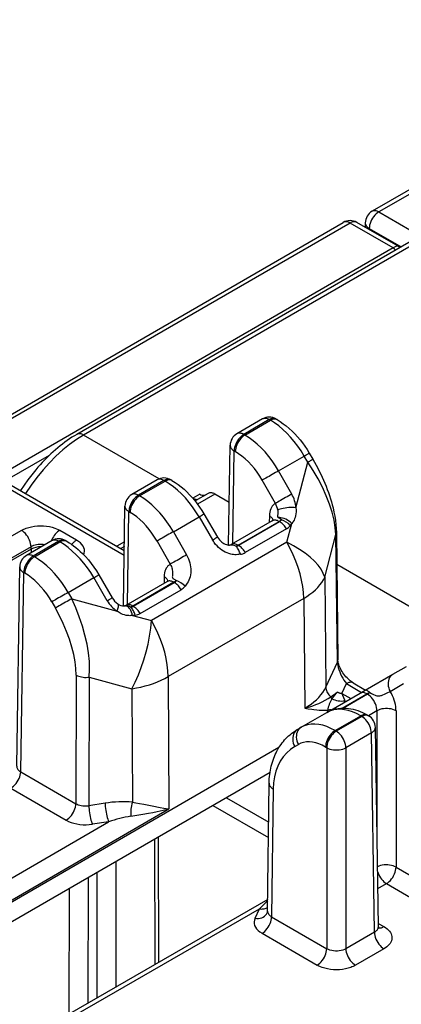
# Model space of a CAD drawing. Extents: x -1 to 395, y 0 to 286.
# Drawn here: x 328 to 332, y 165 to 177 of the extents above; entities that cross this region are included whole.
import ezdxf

# ---------------------------------------------------------------- set-up
doc = ezdxf.new("R2010")
doc.units = 0
doc.layers.get('0').update_dxf_attribs({"linetype": 'CONTINUOUS'})

# ---------------------------------------------------------------- blocks, each defined once
blk = doc.blocks.new('BLOCK800')
at = {"color": 7}
for p, q in [((29.131818, 148.40083), (16.879728, 141.327083)), ((29.38259, 148.376511), (17.129727, 141.302318)), ((29.060994, 146.425291), (5.967194, 133.092079)), ((29.310992, 146.400525), (6.217169, 133.0673)), ((17.129727, 141.302318), (18.658737, 140.419543)), ((-145.289578, 47.903264), (15.817208, 140.918144)), ((16.067201, 140.893375), (-145.039577, 47.8785)), ((17.656899, 139.975562), (16.067201, 140.893375)), ((17.843737, 140.036793), (16.317199, 140.918141)), ((16.629759, 140.899722), (16.627938, 140.738735)), ((16.775734, 140.653407), (16.776188, 140.693516)), ((16.776188, 140.693516), (17.954723, 140.013088)), ((17.655064, 139.974493), (2.987108, 131.50596)), ((17.656899, 139.975562), (17.655064, 139.974493)), ((12.828897, 133.65986), (11.885512, 133.115196)), ((13.078898, 133.635096), (12.13551, 133.090431)), ((12.178069, 133.06586), (13.121457, 133.610525)), ((13.078898, 133.635096), (13.121457, 133.610525)), ((13.328896, 133.659861), (13.371432, 133.635303)), ((9.016424, 131.45115), (6.217169, 133.0673)), ((12.178069, 133.06586), (12.13551, 133.090431)), ((11.579882, 129.005733), (11.635567, 132.689735)), ((11.730196, 129.056376), (11.78197, 132.481629)), ((11.824529, 132.457058), (11.78197, 132.481629)), ((14.556819, 132.400899), (14.690476, 132.172069)), ((4.94164, 132.308523), (3.296185, 131.358521)), ((13.424454, 131.744219), (14.375071, 132.293058)), ((14.067551, 130.383739), (14.508728, 132.064228)), ((14.508728, 132.064228), (14.375071, 132.293058)), ((13.9137, 130.886873), (13.424454, 131.744219)), ((2.890135, 131.423869), (7.719138, 128.635844)), ((3.140136, 131.448634), (7.721671, 128.803483)), ((8.939812, 131.414496), (7.996425, 130.869831)), ((9.18981, 131.38973), (8.246423, 130.845065)), ((8.288982, 130.820494), (9.232369, 131.365159)), ((9.232369, 131.365159), (9.18981, 131.38973)), ((9.482367, 131.389925), (9.439827, 131.414485)), ((13.31016, 130.541982), (12.820914, 131.399328)), ((10.511221, 130.889592), (10.250146, 130.73886)), ((10.825344, 130.913454), (10.339549, 130.63298)), ((11.074438, 130.888167), (10.429967, 130.516081)), ((11.603706, 130.582594), (11.074438, 130.888167)), ((8.246423, 130.845065), (8.288982, 130.820494)), ((7.690794, 126.760325), (7.74648, 130.44437)), ((7.841109, 126.81101), (7.892883, 130.236263)), ((7.892883, 130.236263), (7.935442, 130.211692)), ((10.667732, 130.155533), (11.165592, 129.303161)), ((9.535367, 129.498853), (10.485984, 130.047692)), ((10.485984, 130.047692), (10.983845, 129.19532)), ((13.193554, 129.901249), (11.678079, 129.026288)), ((11.926283, 129.000487), (13.445374, 129.877535)), ((13.464764, 129.866339), (11.945674, 128.989292)), ((13.085717, 130.081666), (13.082016, 129.836851)), ((13.445374, 129.877535), (13.464765, 129.866339)), ((13.732729, 129.10837), (13.91556, 129.804791)), ((13.859833, 129.730966), (13.91556, 129.804791)), ((3.920441, 129.548761), (-10.548993, 121.194829)), ((5.959751, 129.18783), (5.3346, 129.548761)), ((9.535367, 129.498853), (10.024613, 128.641507)), ((13.714764, 129.602429), (12.195674, 128.725381)), ((15.561384, 129.469397), (15.617577, 124.764363)), ((5.050725, 129.16913), (4.107337, 128.624465)), ((5.300723, 129.144365), (4.357336, 128.5997)), ((4.399894, 128.575128), (5.343282, 129.119793)), ((5.300723, 129.144365), (5.343282, 129.119793)), ((5.55074, 129.16912), (5.59328, 129.144559)), ((7.726516, 129.124344), (7.446208, 128.962509)), ((13.732729, 129.10837), (8.725471, 126.217428)), ((8.931827, 129.153962), (9.421073, 128.296616)), ((15.130397, 127.81545), (15.544364, 129.392293)), ((15.600557, 124.687243), (15.544364, 129.392293)), ((4.273981, 128.939959), (-10.195454, 120.586027)), ((4.273981, 128.854003), (-8.14557, 121.683572)), ((4.273981, 128.854003), (4.273981, 128.939959)), ((4.273981, 128.854003), (4.273981, 128.720666)), ((7.723937, 128.953754), (7.592655, 128.877958)), ((11.926283, 129.000487), (11.945674, 128.989292)), ((4.399894, 128.575128), (4.357336, 128.5997)), ((3.74621, 120.84341), (3.857393, 128.199004)), ((3.892613, 120.635303), (4.003796, 127.990898)), ((4.046355, 127.966326), (4.003796, 127.990898)), ((20.12457, 125.663071), (15.575466, 128.289497)), ((5.64628, 127.253488), (6.596897, 127.802327)), ((7.094757, 126.949954), (6.596897, 127.802327)), ((6.778644, 127.910168), (7.276505, 127.057795)), ((7.788992, 126.780923), (9.304467, 127.655883)), ((9.556286, 127.632169), (8.037196, 126.755122)), ((8.056586, 126.743926), (9.575677, 127.620974)), ((9.19663, 127.836301), (9.192929, 127.591486)), ((9.556286, 127.632169), (9.575677, 127.620974)), ((15.130397, 127.81545), (15.169157, 123.757706)), ((5.64628, 127.253488), (5.777624, 127.023323)), ((8.306586, 126.480016), (9.825677, 127.357063)), ((5.04274, 126.908596), (5.174084, 126.678432)), ((5.777624, 127.023323), (7.453559, 126.565149)), ((14.353969, 127.039022), (9.346711, 124.14808)), ((14.353969, 127.039022), (14.39273, 122.981279)), ((7.762527, 126.761229), (7.723939, 126.760203)), ((8.037196, 126.755122), (8.056586, 126.743926)), ((8.122737, 126.418651), (8.030938, 126.407303)), ((8.030938, 126.407303), (8.725471, 126.217428)), ((15.169157, 123.757706), (15.600557, 124.687243)), ((17.65398, 124.23669), (18.151841, 124.52413)), ((5.946385, 124.204437), (5.931328, 119.458251)), ((6.429329, 124.129725), (6.414272, 119.383539)), ((6.429329, 124.129725), (8.001899, 123.699809)), ((9.346711, 124.14808), (9.373567, 119.267029)), ((16.626, 123.643186), (17.65398, 124.23669)), ((8.001899, 123.699809), (8.024946, 119.511013)), ((15.766902, 123.525669), (15.936663, 123.891453)), ((15.936663, 123.891453), (16.496342, 123.568323)), ((16.186661, 123.916219), (16.643062, 123.652715)), ((16.442151, 123.53704), (16.626, 123.643186)), ((17.55044, 123.603124), (18.048301, 123.890564)), ((15.213369, 122.827603), (16.442151, 123.53704)), ((15.766902, 123.525669), (16.094686, 123.336423)), ((15.780883, 122.986155), (16.692151, 123.512276)), ((16.711542, 123.50108), (15.821128, 122.987)), ((15.884946, 123.215349), (15.870315, 123.256787)), ((16.711542, 123.50108), (16.692151, 123.512276)), ((15.236492, 122.910062), (15.219011, 122.827535)), ((17.058965, 122.888747), (16.74381, 122.706793)), ((17.058965, 122.888747), (17.058965, 118.524655)), ((17.766044, 122.888747), (17.766044, 117.116205)), ((14.262753, 122.278764), (15.21337, 122.827603)), ((15.516368, 122.157029), (16.459756, 122.701694)), ((16.502314, 122.677123), (15.558927, 122.132458)), ((16.459756, 122.701694), (16.502314, 122.677123)), ((16.709731, 122.726473), (16.752313, 122.701888)), ((14.129097, 122.201598), (14.262753, 122.278764)), ((15.516368, 122.157029), (15.558927, 122.132458)), ((17.113484, 114.917913), (17.002257, 122.276427)), ((16.855854, 122.068321), (15.912467, 121.523656)), ((16.967037, 114.712727), (16.855854, 122.068321)), ((13.440066, 121.528867), (2.781226, 115.374983)), ((14.025557, 121.568031), (14.159213, 121.645198)), ((15.162828, 121.548227), (15.205387, 121.523656)), ((15.205387, 121.523656), (15.205387, 114.10387)), ((15.912467, 121.523656), (15.912467, 114.10387)), ((13.108455, 120.608978), (0.726433, 113.460214)), ((3.892613, 120.635303), (5.931328, 119.458251)), ((3.532956, 120.030033), (5.577788, 118.849449)), ((13.020238, 115.486638), (13.076441, 120.209875)), ((13.222866, 120.003359), (13.166672, 115.280923)), ((11.49515, 119.677533), (13.059352, 118.774441)), ((0.731343, 114.277438), (9.373567, 119.267029)), ((7.015043, 119.476479), (6.414272, 119.383539)), ((10.998235, 119.390639), (13.052571, 118.204568)), ((0.377803, 114.88624), (7.144448, 118.792965)), ((7.144448, 118.792965), (6.543677, 118.700025)), ((8.859666, 113.519665), (8.846039, 118.148055)), ((9.00355, 113.602715), (8.989605, 118.230937)), ((7.424678, 112.691168), (7.424679, 117.327432)), ((17.766044, 117.116205), (19.094474, 116.349236)), ((6.393028, 116.731807), (6.375583, 112.085472)), ((6.717597, 112.282935), (6.717599, 116.919198)), ((5.684396, 116.322677), (5.666952, 111.676928)), ((17.092251, 116.322505), (17.412504, 116.507403)), ((17.412504, 116.507403), (18.740934, 115.740434)), ((13.025451, 115.9248), (5.698679, 111.694686)), ((5.948654, 111.669908), (12.715299, 115.576632)), ((12.554323, 115.229777), (12.715299, 115.576632)), ((13.166672, 115.280923), (15.205387, 114.10387)), ((17.111623, 115.04103), (17.320577, 114.92039)), ((12.813133, 114.672121), (14.851847, 113.495068)), ((16.967037, 114.712727), (15.912467, 114.10387)), ((17.320577, 114.103924), (16.266007, 113.495068))]:
    blk.add_line(p, q, dxfattribs=at)
for points in [[(17.129728, 141.302322), (17.079691, 141.269318), (17.030659, 141.228775), (16.983624, 141.181473), (16.939528, 141.128403), (16.899261, 141.070602), (16.863636, 141.009262), (16.833366, 140.945587), (16.809063, 140.88089), (16.791216, 140.816437), (16.780184, 140.753571), (16.776188, 140.693527)], [(17.129728, 141.302322), (17.098915, 141.318558), (17.068335, 141.331558), (17.038223, 141.341248), (17.008806, 141.347519), (16.98031, 141.350342), (16.952951, 141.349686), (16.926939, 141.345566), (16.90247, 141.338013), (16.879728, 141.327087)], [(16.0672, 140.893372), (16.036386, 140.909607), (16.005808, 140.922607), (15.975697, 140.932297), (15.946281, 140.938568), (15.917787, 140.941391), (15.890429, 140.940735), (15.864416, 140.936615), (15.839947, 140.929077), (15.817206, 140.918137)], [(16.317198, 140.918137), (16.294458, 140.929062), (16.269989, 140.936615), (16.243975, 140.940735), (16.216618, 140.941391), (16.188122, 140.938568), (16.158705, 140.932297), (16.128593, 140.922607), (16.098013, 140.909607), (16.0672, 140.893372)], [(16.629761, 140.899719), (16.631409, 140.874451), (16.636913, 140.849319), (16.646231, 140.824554), (16.659288, 140.800308), (16.675985, 140.776794), (16.696194, 140.754196), (16.719755, 140.732666), (16.746489, 140.712387), (16.776188, 140.693527)], [(17.741774, 139.890137), (17.733355, 139.901978), (17.724514, 139.913345), (17.715302, 139.924149), (17.705765, 139.934357), (17.695955, 139.943909), (17.685926, 139.952728), (17.675732, 139.9608), (17.665426, 139.968063), (17.655064, 139.974487)], [(17.843737, 140.036789), (17.833563, 140.040466), (17.820436, 140.041473), (17.804459, 140.039795), (17.785751, 140.035461), (17.764454, 140.028473), (17.740732, 140.018921), (17.714766, 140.006851), (17.686749, 139.992355), (17.656898, 139.975571)], [(13.078897, 133.635101), (13.048083, 133.651337), (13.017504, 133.664337), (12.987391, 133.674026), (12.957974, 133.680298), (12.929479, 133.683121), (12.902121, 133.682465), (12.876107, 133.678345), (12.851637, 133.670792), (12.828897, 133.659866)], [(13.328896, 133.659866), (13.306155, 133.670792), (13.281686, 133.678345), (13.255672, 133.682465), (13.228314, 133.683121), (13.199819, 133.680298), (13.170403, 133.674026), (13.140291, 133.664337), (13.109712, 133.651337), (13.078897, 133.635101)], [(13.371431, 133.6353), (13.348692, 133.646225), (13.324224, 133.653778), (13.298213, 133.657883), (13.270857, 133.658539), (13.242364, 133.655716), (13.212952, 133.649429), (13.182842, 133.639755), (13.152267, 133.626755), (13.121456, 133.610519)], [(14.375072, 132.29306), (14.260643, 132.478592), (14.137638, 132.657257), (14.006993, 132.827698), (13.869703, 132.988617), (13.726812, 133.138779), (13.579409, 133.277069), (13.428614, 133.402405), (13.275575, 133.51384), (13.121456, 133.610535)], [(13.371432, 133.6353), (13.487105, 133.564209), (13.600331, 133.486099), (13.710985, 133.401337), (13.818899, 133.310303), (13.92382, 133.213409), (14.025597, 133.110947), (14.123998, 133.003311), (14.218786, 132.890869), (14.309701, 132.774017), (14.39651, 132.653137), (14.478966, 132.528625), (14.556819, 132.400894)], [(5.967194, 133.092072), (5.877096, 133.038635), (5.788254, 132.983154), (5.699107, 132.924652), (5.611255, 132.864243), (5.523209, 132.800888), (5.436496, 132.735718), (5.349726, 132.667709), (5.264322, 132.597992), (5.179011, 132.525543), (5.095095, 132.451492), (5.011413, 132.374817), (4.929152, 132.296616), (4.847281, 132.215912), (4.766855, 132.133789), (4.686983, 132.049316), (4.608578, 131.963486), (4.530884, 131.875473), (4.454681, 131.786163), (4.305524, 131.602295), (4.161467, 131.412369), (4.022866, 131.216904), (3.890067, 131.016403)], [(6.217169, 133.067291), (5.958139, 132.905914), (5.700593, 132.721817), (5.446166, 132.516144), (5.196473, 132.290237), (4.953097, 132.045517), (4.717587, 131.783524), (4.491434, 131.505936), (4.276075, 131.214493), (4.072878, 130.911087)], [(6.217169, 133.067307), (6.186359, 133.083542), (6.155783, 133.096542), (6.125674, 133.106216), (6.096262, 133.112503), (6.067769, 133.115326), (6.040413, 133.11467), (6.014402, 133.110565), (5.989933, 133.103012), (5.967194, 133.092087)], [(12.13551, 133.090439), (12.085472, 133.057434), (12.036441, 133.016891), (11.989405, 132.969589), (11.94531, 132.916519), (11.905044, 132.858719), (11.869418, 132.797379), (11.839149, 132.733704), (11.814846, 132.669006), (11.796998, 132.604553), (11.785966, 132.541687), (11.781971, 132.481644)], [(12.178069, 133.065857), (12.128031, 133.032852), (12.079, 132.99231), (12.031963, 132.945007), (11.987868, 132.891937), (11.947602, 132.834137), (11.911977, 132.772797), (11.881707, 132.709122), (11.857405, 132.644424), (11.839557, 132.579971), (11.828525, 132.517105), (11.82453, 132.457062)], [(12.13551, 133.090439), (12.104696, 133.106674), (12.074117, 133.119675), (12.044005, 133.129364), (12.014589, 133.135635), (11.986094, 133.138458), (11.958735, 133.137802), (11.932722, 133.133682), (11.908253, 133.126129), (11.885512, 133.115204)], [(13.424454, 131.744217), (13.31148, 131.930588), (13.189786, 132.110001), (13.060299, 132.281113), (12.924003, 132.442612), (12.781937, 132.593246), (12.63518, 132.731903), (12.484851, 132.857513), (12.332092, 132.969101), (12.178069, 133.065857)], [(11.635568, 132.689743), (11.637129, 132.664276), (11.642567, 132.638962), (11.651839, 132.613968), (11.664875, 132.589523), (11.681572, 132.565781), (11.7018, 132.542953), (11.725403, 132.52121), (11.752195, 132.500717), (11.781971, 132.481644)], [(12.820914, 131.399323), (12.73068, 131.548508), (12.633456, 131.692123), (12.529983, 131.829071), (12.421045, 131.958328), (12.307474, 132.078888), (12.190134, 132.18985), (12.069918, 132.290359), (11.947739, 132.379654), (11.82453, 132.457047)], [(14.375072, 132.29306), (14.410957, 132.314163), (14.443624, 132.333389), (14.472707, 132.350555), (14.497876, 132.365433), (14.518849, 132.377884), (14.53539, 132.387741), (14.547313, 132.394913), (14.554482, 132.399323), (14.556819, 132.400909)], [(14.508728, 132.064224), (14.544615, 132.085327), (14.577284, 132.104553), (14.606367, 132.121719), (14.631536, 132.136597), (14.65251, 132.149048), (14.66905, 132.158905), (14.680972, 132.166092), (14.688141, 132.170486), (14.690475, 132.172073)], [(15.544364, 129.392288), (15.522668, 129.653687), (15.475678, 129.930817), (15.403868, 130.220901), (15.307961, 130.521011), (15.188927, 130.828125), (15.047962, 131.13913), (14.88649, 131.450912), (14.70614, 131.760315), (14.508728, 132.064224)], [(14.690476, 132.172073), (14.75228, 132.064285), (14.812317, 131.955582), (14.870542, 131.846024), (14.926908, 131.735687), (14.981364, 131.624634), (15.03386, 131.512939), (15.084342, 131.400681), (15.132753, 131.287888), (15.179054, 131.174622), (15.223158, 131.060959), (15.264999, 130.946991), (15.304507, 130.832779), (15.341603, 130.718384), (15.376205, 130.603882), (15.408222, 130.489349), (15.437559, 130.374878), (15.472702, 130.220657), (15.5025, 130.066895), (15.526644, 129.913788), (15.544791, 129.76152), (15.556295, 129.614868), (15.561383, 129.469391)], [(13.424455, 131.744217), (13.371593, 131.714203), (13.314749, 131.681885), (13.255072, 131.647903), (13.193766, 131.612946), (13.132071, 131.577744), (13.071231, 131.542969), (13.012476, 131.509354), (12.956992, 131.47757), (12.905902, 131.448242), (12.860235, 131.421997), (12.820915, 131.399338)], [(9.189811, 131.389725), (9.158997, 131.40596), (9.128417, 131.418961), (9.098306, 131.42865), (9.06889, 131.434921), (9.040394, 131.437744), (9.013036, 131.437088), (8.987022, 131.432968), (8.962553, 131.425415), (8.939813, 131.41449)], [(9.439827, 131.414474), (9.417087, 131.425415), (9.392615, 131.432968), (9.366601, 131.437088), (9.33924, 131.437744), (9.310742, 131.434921), (9.281324, 131.42865), (9.251209, 131.418976), (9.220628, 131.40596), (9.189811, 131.389725)], [(10.485984, 130.047684), (10.371555, 130.233215), (10.24855, 130.41188), (10.117906, 130.582321), (9.980616, 130.74324), (9.837725, 130.893402), (9.690321, 131.031693), (9.539526, 131.157028), (9.386487, 131.268463), (9.232368, 131.365158)], [(9.482368, 131.389923), (9.459627, 131.400848), (9.435158, 131.408401), (9.409144, 131.412521), (9.381786, 131.413177), (9.353291, 131.410355), (9.323874, 131.404083), (9.293763, 131.394394), (9.263184, 131.381393), (9.232369, 131.365158)], [(9.482368, 131.389923), (9.598024, 131.318832), (9.711253, 131.240723), (9.821909, 131.15596), (9.929823, 131.064926), (10.034742, 130.968033), (10.136518, 130.86557), (10.234917, 130.757935), (10.329704, 130.645493), (10.420617, 130.528656), (10.507425, 130.407776), (10.58988, 130.283264), (10.667732, 130.155533)], [(8.246423, 130.845062), (8.215609, 130.861298), (8.185029, 130.874298), (8.154918, 130.883987), (8.125502, 130.890259), (8.097006, 130.893082), (8.069648, 130.892426), (8.043634, 130.888306), (8.019165, 130.880753), (7.996425, 130.869827)], [(11.074438, 130.888168), (11.043636, 130.904404), (11.013092, 130.917435), (10.983038, 130.927155), (10.953704, 130.933472), (10.925311, 130.936356), (10.898077, 130.935776), (10.872209, 130.931732), (10.847902, 130.924286), (10.825344, 130.913452)], [(13.9137, 130.886871), (13.860838, 130.856857), (13.803994, 130.824539), (13.744317, 130.790558), (13.683011, 130.7556), (13.621316, 130.720398), (13.560476, 130.685623), (13.501721, 130.652008), (13.446238, 130.620224), (13.395147, 130.590897), (13.349481, 130.564651), (13.310161, 130.541992)], [(8.246423, 130.845062), (8.196384, 130.812057), (8.147353, 130.771515), (8.100317, 130.724213), (8.056222, 130.671143), (8.015956, 130.613342), (7.98033, 130.552002), (7.950061, 130.488327), (7.925758, 130.42363), (7.907911, 130.359177), (7.896878, 130.29631), (7.892883, 130.236267)], [(8.288981, 130.820496), (8.238943, 130.787491), (8.189912, 130.746948), (8.142876, 130.699646), (8.098781, 130.646576), (8.058515, 130.588776), (8.022889, 130.527435), (7.99262, 130.46376), (7.968317, 130.399063), (7.950469, 130.33461), (7.939437, 130.271744), (7.935441, 130.2117)], [(9.535367, 129.498856), (9.422393, 129.685226), (9.300699, 129.864639), (9.171212, 130.035751), (9.034916, 130.19725), (8.89285, 130.347885), (8.746093, 130.486542), (8.595764, 130.612152), (8.443006, 130.72374), (8.288982, 130.820496)], [(10.250146, 130.738861), (10.273191, 130.726425), (10.296139, 130.715775), (10.318891, 130.70697), (10.341351, 130.700027), (10.363421, 130.694977), (10.385012, 130.691864), (10.406028, 130.690689), (10.426381, 130.691452), (10.445985, 130.694153)], [(13.310161, 130.541977), (13.266065, 130.514572), (13.226151, 130.480423), (13.190737, 130.439804), (13.160103, 130.393051), (13.134491, 130.340515), (13.114107, 130.282639), (13.099111, 130.219864), (13.089622, 130.152695), (13.085716, 130.081665)], [(7.74648, 130.444366), (7.748041, 130.4189), (7.753479, 130.393585), (7.762752, 130.368591), (7.775787, 130.344147), (7.792484, 130.320404), (7.812713, 130.297577), (7.836315, 130.275833), (7.863108, 130.255341), (7.892883, 130.236267)], [(8.931827, 129.153961), (8.841594, 129.303146), (8.74437, 129.446762), (8.640895, 129.58371), (8.531958, 129.712952), (8.418387, 129.833527), (8.301046, 129.944489), (8.18083, 130.044998), (8.058652, 130.134293), (7.935442, 130.211685)], [(10.485984, 130.047684), (10.521871, 130.068787), (10.55454, 130.088013), (10.583623, 130.105179), (10.608792, 130.120056), (10.629766, 130.132507), (10.646306, 130.142365), (10.658228, 130.149536), (10.665397, 130.153946), (10.667731, 130.155533)], [(13.393656, 130.293655), (13.397008, 130.245804), (13.397086, 130.214233), (13.393126, 130.153564), (13.386716, 130.093704), (13.385994, 130.07164), (13.389489, 130.049118), (13.396914, 130.033981), (13.40837, 130.020859)], [(14.067551, 130.383728), (14.004853, 130.389267), (13.938493, 130.391861), (13.869767, 130.391479), (13.80002, 130.388123), (13.730617, 130.381866), (13.662912, 130.372818), (13.598232, 130.361145), (13.537842, 130.347107), (13.482921, 130.330963), (13.434544, 130.313019), (13.393656, 130.293655)], [(14.067551, 130.383743), (14.073446, 130.308472), (14.073088, 130.233612), (14.066307, 130.159943), (14.05309, 130.088425), (14.033704, 130.020218), (14.016047, 129.973343), (13.99613, 129.929962), (13.967842, 129.879028), (13.949144, 129.850067), (13.91556, 129.804794)], [(13.224956, 129.924911), (13.218032, 129.944321), (13.208835, 129.963425), (13.197409, 129.982147), (13.183805, 130.000397), (13.168091, 130.018082), (13.150336, 130.035141), (13.130627, 130.051468), (13.109054, 130.067001), (13.085716, 130.081665)], [(13.445374, 129.877533), (13.414535, 129.893768), (13.383883, 129.906738), (13.353652, 129.916336), (13.324073, 129.922516), (13.295369, 129.925217), (13.267761, 129.924423), (13.241457, 129.920135), (13.21666, 129.912399), (13.193555, 129.90126)], [(13.91556, 129.804779), (13.864005, 129.848724), (13.808724, 129.88913), (13.750756, 129.925247), (13.691187, 129.956375), (13.631137, 129.981964), (13.571733, 130.001511), (13.514091, 130.014648), (13.459294, 130.021133), (13.40837, 130.020844)], [(13.527603, 129.936203), (13.482647, 129.968735), (13.441567, 129.995972), (13.418214, 130.012482), (13.40837, 130.020859)], [(13.445374, 129.877533), (13.454594, 129.882996), (13.463807, 129.888733), (13.473008, 129.894745), (13.482191, 129.901016), (13.491348, 129.907547), (13.500475, 129.914337), (13.509563, 129.921371), (13.518608, 129.928665), (13.527603, 129.936203)], [(13.714765, 129.602417), (13.692024, 129.639618), (13.667555, 129.675415), (13.641541, 129.709579), (13.614182, 129.741821), (13.585687, 129.771896), (13.556271, 129.799591), (13.526158, 129.824692), (13.495579, 129.846985), (13.464765, 129.866333)], [(3.920441, 129.548767), (3.960668, 129.57074), (4.002941, 129.591385), (4.047498, 129.610809), (4.093863, 129.628769), (4.191027, 129.659958), (4.293587, 129.684723), (4.400825, 129.702835), (4.510892, 129.713913), (4.622416, 129.71785), (4.734005, 129.714584), (4.844264, 129.704132), (4.951816, 129.686661), (5.055318, 129.662354), (5.15348, 129.631546), (5.217486, 129.606674), (5.27798, 129.579025), (5.3346, 129.548767)], [(4.273981, 128.939972), (4.269985, 129.000015), (4.258953, 129.062881), (4.241106, 129.127335), (4.216803, 129.192032), (4.186533, 129.255707), (4.150907, 129.317047), (4.110641, 129.374847), (4.066546, 129.427917), (4.01951, 129.47522), (3.970479, 129.515762), (3.920441, 129.548767)], [(5.3346, 129.548767), (5.292249, 129.521378), (5.250508, 129.488495), (5.209978, 129.450607), (5.171242, 129.408264), (5.134859, 129.362045), (5.101352, 129.312653), (5.071204, 129.260773), (5.044849, 129.207169), (5.022668, 129.152603)], [(9.535367, 129.498856), (9.482505, 129.468842), (9.425661, 129.436523), (9.365984, 129.402542), (9.304678, 129.367584), (9.242983, 129.332382), (9.182143, 129.297607), (9.123388, 129.263992), (9.067904, 129.232208), (9.016814, 129.202881), (8.971148, 129.176636), (8.931828, 129.153976)], [(15.544364, 129.392288), (15.54801, 129.400711), (15.551223, 129.40918), (15.554, 129.417694), (15.556337, 129.426254), (15.558234, 129.434845), (15.559688, 129.443466), (15.560699, 129.452103), (15.561264, 129.460754), (15.561384, 129.469391)], [(5.300723, 129.144363), (5.269909, 129.160599), (5.23933, 129.173599), (5.209218, 129.183289), (5.179802, 129.18956), (5.151306, 129.192383), (5.123948, 129.191727), (5.097935, 129.187607), (5.073465, 129.180054), (5.050725, 129.169128)], [(5.550739, 129.169113), (5.527998, 129.180054), (5.503528, 129.187607), (5.477513, 129.191727), (5.450153, 129.192383), (5.421655, 129.18956), (5.392237, 129.183289), (5.362122, 129.173615), (5.33154, 129.160599), (5.300723, 129.144363)], [(5.59328, 129.144562), (5.57054, 129.155487), (5.54607, 129.16304), (5.520057, 129.16716), (5.492699, 129.167816), (5.464203, 129.164993), (5.434787, 129.158722), (5.404675, 129.149033), (5.374095, 129.136032), (5.343282, 129.119797)], [(6.596897, 127.80233), (6.482468, 127.987862), (6.359463, 128.166519), (6.228819, 128.33696), (6.091529, 128.497879), (5.948638, 128.648041), (5.801234, 128.786331), (5.650439, 128.911667), (5.4974, 129.023102), (5.343282, 129.119797)], [(5.59328, 129.144562), (5.680253, 129.091904), (5.765878, 129.035248), (5.850099, 128.974762), (5.932852, 128.910583), (6.01402, 128.842896), (6.093568, 128.771835), (6.171407, 128.697556), (6.284748, 128.580429), (6.393689, 128.456924), (6.497904, 128.327591), (6.597036, 128.192978), (6.690733, 128.05365), (6.778644, 127.910172)], [(5.959751, 129.187836), (5.938654, 129.174927), (5.917632, 129.160614), (5.89676, 129.144928), (5.876112, 129.12796), (5.855763, 129.109741), (5.835784, 129.090347), (5.816247, 129.069839), (5.797222, 129.048309), (5.778775, 129.025803)], [(6.224833, 128.644409), (6.245104, 128.708862), (6.252596, 128.774231), (6.247214, 128.839661), (6.229027, 128.904327), (6.198268, 128.967377), (6.155335, 129.028015), (6.10078, 129.085449), (6.035304, 129.138962), (5.959751, 129.187836)], [(10.983845, 129.195313), (11.019731, 129.216415), (11.052398, 129.235641), (11.08148, 129.252808), (11.106649, 129.267685), (11.127623, 129.280136), (11.144163, 129.289993), (11.156086, 129.297165), (11.163256, 129.301575), (11.165592, 129.303162)], [(12.011825, 128.664017), (11.954868, 128.656281), (11.918393, 128.652527), (11.855011, 128.649597), (11.812603, 128.65033), (11.763765, 128.6539), (11.71388, 128.660568), (11.661469, 128.670883), (11.591403, 128.690002), (11.520752, 128.715591), (11.453591, 128.746048), (11.387626, 128.78215), (11.32432, 128.822998), (11.263202, 128.868851), (11.20497, 128.919128), (11.149723, 128.973724), (11.097815, 129.032318), (11.049573, 129.094513), (11.015491, 129.144073), (10.983845, 129.195313)], [(11.165592, 129.303162), (11.201849, 129.247177), (11.242537, 129.195526), (11.28669, 129.14917), (11.333066, 129.108963), (11.369204, 129.082733), (11.398568, 129.064392), (11.450635, 129.037994), (11.49471, 129.021591), (11.535202, 129.011368), (11.570475, 129.006409), (11.613008, 129.005569)], [(11.926283, 129.000473), (11.895491, 129.016739), (11.86498, 129.029785), (11.834982, 129.03952), (11.805726, 129.045883), (11.777435, 129.048828), (11.750324, 129.048325), (11.724599, 129.044373), (11.700457, 129.037003), (11.67808, 129.026276)], [(14.35397, 127.039017), (14.344481, 127.255531), (14.319274, 127.479385), (14.27854, 127.708923), (14.222578, 127.942429), (14.151808, 128.178162), (14.066754, 128.414383), (13.968051, 128.649307), (13.856433, 128.88121), (13.73273, 129.108368)], [(15.130397, 127.815445), (15.078499, 127.9618), (14.997918, 128.110977), (14.889466, 128.26149), (14.754236, 128.411804), (14.593592, 128.56041), (14.409151, 128.705811), (14.202774, 128.846542), (13.97654, 128.981171), (13.73273, 129.108368)], [(4.779372, 129.012131), (4.72049, 129.020874), (4.660237, 129.025375), (4.599501, 129.025543), (4.539178, 129.021378), (4.480159, 129.012955), (4.423314, 129.000381), (4.369483, 128.983856), (4.319459, 128.963623), (4.273981, 128.939972)], [(11.844053, 128.964203), (11.853048, 128.967056), (11.862094, 128.970215), (11.871182, 128.973663), (11.880308, 128.977417), (11.889465, 128.981445), (11.898648, 128.985779), (11.907849, 128.990402), (11.917063, 128.9953), (11.926283, 129.000488)], [(12.011825, 128.664017), (11.999668, 128.706314), (11.985575, 128.74707), (11.969659, 128.785995), (11.95205, 128.822739), (11.932893, 128.85701), (11.912342, 128.88855), (11.890566, 128.917068), (11.867742, 128.942368), (11.844054, 128.964218)], [(12.195674, 128.725372), (12.172934, 128.762573), (12.148464, 128.79837), (12.122451, 128.832535), (12.095092, 128.864777), (12.066596, 128.894852), (12.03718, 128.922546), (12.007068, 128.947647), (11.976488, 128.96994), (11.945674, 128.989288)], [(4.357336, 128.599701), (4.307297, 128.566696), (4.258266, 128.526154), (4.21123, 128.478851), (4.167135, 128.425781), (4.126869, 128.367981), (4.091243, 128.306641), (4.060974, 128.242966), (4.036671, 128.178268), (4.018824, 128.113815), (4.007791, 128.050949), (4.003796, 127.990898)], [(4.399894, 128.575134), (4.349856, 128.54213), (4.300825, 128.501587), (4.253788, 128.454285), (4.209693, 128.401215), (4.169428, 128.343414), (4.133801, 128.282074), (4.103532, 128.218399), (4.079229, 128.153702), (4.061382, 128.089249), (4.05035, 128.026382), (4.046354, 127.966331)], [(4.357336, 128.599701), (4.326522, 128.615936), (4.295942, 128.628937), (4.26583, 128.638626), (4.236414, 128.644897), (4.207919, 128.64772), (4.180561, 128.647064), (4.154547, 128.642944), (4.130077, 128.635391), (4.107337, 128.624466)], [(5.64628, 127.253487), (5.533306, 127.439857), (5.411612, 127.619286), (5.282125, 127.79039), (5.145829, 127.951881), (5.003762, 128.102524), (4.857006, 128.24118), (4.706676, 128.366776), (4.553919, 128.478378), (4.399895, 128.575134)], [(10.024613, 128.64151), (9.971751, 128.611496), (9.914907, 128.579178), (9.85523, 128.545197), (9.793924, 128.510239), (9.732229, 128.475037), (9.67139, 128.440262), (9.612635, 128.406647), (9.557151, 128.374863), (9.506061, 128.345535), (9.460394, 128.31929), (9.421074, 128.296631)], [(10.024613, 128.64151), (10.061416, 128.571915), (10.093582, 128.500259), (10.120918, 128.427002), (10.143257, 128.3526), (10.160519, 128.277252), (10.172508, 128.201691), (10.179171, 128.126328), (10.180462, 128.051788), (10.176388, 127.978302), (10.167046, 127.906822), (10.152417, 127.837051), (10.133123, 127.771149), (10.108623, 127.706963), (10.082214, 127.651283), (10.050787, 127.596268), (10.025368, 127.557846), (10.002122, 127.526009), (9.970745, 127.485596)], [(3.857393, 128.199005), (3.858953, 128.173538), (3.864392, 128.148224), (3.873664, 128.12323), (3.8867, 128.098785), (3.903397, 128.075043), (3.923625, 128.052216), (3.947228, 128.030472), (3.974021, 128.009979), (4.003796, 127.990898)], [(5.042739, 126.9086), (4.952506, 127.057777), (4.855282, 127.201393), (4.751808, 127.338348), (4.64287, 127.467598), (4.529299, 127.588158), (4.411959, 127.69912), (4.291742, 127.799629), (4.169564, 127.888924), (4.046354, 127.966331)], [(9.421074, 128.296616), (9.376978, 128.269211), (9.337065, 128.235062), (9.30165, 128.194443), (9.271016, 128.14769), (9.245404, 128.095154), (9.22502, 128.037277), (9.210024, 127.974503), (9.200536, 127.907333), (9.19663, 127.836304)], [(9.421073, 128.296616), (9.443827, 128.254532), (9.463321, 128.210938), (9.479413, 128.166183), (9.489171, 128.132141), (9.496911, 128.097946), (9.506364, 128.029968), (9.508303, 127.964119), (9.505345, 127.91349), (9.49894, 127.852493), (9.497687, 127.82708), (9.499594, 127.808632), (9.505228, 127.793228), (9.513716, 127.781212), (9.520931, 127.773964), (9.53833, 127.760277), (9.585155, 127.729034), (9.638515, 127.690842)], [(6.596897, 127.80233), (6.632784, 127.823425), (6.665453, 127.842659), (6.694536, 127.859818), (6.719706, 127.874695), (6.740679, 127.887146), (6.757219, 127.897011), (6.769141, 127.904182), (6.776309, 127.908585), (6.778644, 127.910172)], [(9.335869, 127.679543), (9.328945, 127.698944), (9.319748, 127.718056), (9.308322, 127.736778), (9.294719, 127.755028), (9.279004, 127.77272), (9.26125, 127.789772), (9.24154, 127.806107), (9.219967, 127.82164), (9.19663, 127.836304)], [(9.556287, 127.632172), (9.525447, 127.648392), (9.494795, 127.661362), (9.464564, 127.670975), (9.434985, 127.677155), (9.406281, 127.679855), (9.378674, 127.679062), (9.352369, 127.674774), (9.327572, 127.66703), (9.304467, 127.655884)], [(9.556287, 127.632172), (9.565507, 127.637634), (9.57472, 127.643372), (9.583921, 127.649376), (9.593104, 127.655647), (9.602262, 127.662186), (9.611387, 127.668976), (9.620476, 127.676018), (9.629521, 127.683311), (9.638516, 127.690842)], [(9.825677, 127.357063), (9.802937, 127.394249), (9.778467, 127.430061), (9.752454, 127.464211), (9.725095, 127.496452), (9.696599, 127.526535), (9.667183, 127.55423), (9.637071, 127.579323), (9.606491, 127.601624), (9.575677, 127.620972)], [(14.35397, 127.039017), (14.473717, 127.112595), (14.585882, 127.190002), (14.690086, 127.270966), (14.785975, 127.355209), (14.873226, 127.442459), (14.951544, 127.532417), (15.020661, 127.624779), (15.080347, 127.719223), (15.130397, 127.815445)], [(5.64628, 127.253494), (5.593418, 127.22348), (5.536574, 127.191154), (5.476897, 127.157173), (5.415591, 127.122223), (5.353895, 127.087006), (5.293056, 127.052238), (5.234301, 127.018623), (5.178818, 126.986839), (5.127727, 126.95752), (5.08206, 126.931259), (5.04274, 126.9086)], [(5.777624, 127.023323), (5.724761, 126.993309), (5.667918, 126.960983), (5.608241, 126.927002), (5.546935, 126.892052), (5.485239, 126.856834), (5.424399, 126.822067), (5.365644, 126.788452), (5.310162, 126.756668), (5.25907, 126.727348), (5.213404, 126.701088), (5.174084, 126.678429)], [(6.429329, 124.12973), (6.440817, 124.410278), (6.430328, 124.708488), (6.397969, 125.021347), (6.344065, 125.345703), (6.269159, 125.678291), (6.174007, 126.015747), (6.059567, 126.354683), (5.926994, 126.691673), (5.777624, 127.023323)], [(7.094757, 126.949959), (7.130642, 126.971054), (7.163311, 126.990288), (7.192392, 127.007439), (7.217562, 127.022324), (7.238535, 127.034767), (7.255076, 127.044632), (7.266998, 127.051811), (7.274168, 127.056213), (7.276505, 127.0578)], [(5.946384, 124.204437), (5.936836, 124.443459), (5.906827, 124.697784), (5.856661, 124.964844), (5.786843, 125.241951), (5.698077, 125.526299), (5.591257, 125.815041), (5.46746, 126.105255), (5.327933, 126.394028), (5.174084, 126.678429)], [(7.453559, 126.565155), (7.471614, 126.609634), (7.486184, 126.651657), (7.497078, 126.690681), (7.504156, 126.726196), (7.507324, 126.757744), (7.506542, 126.784904), (7.501821, 126.807327), (7.49322, 126.82473), (7.480853, 126.836876)], [(8.030937, 126.407303), (7.967672, 126.400269), (7.927912, 126.398743), (7.890489, 126.399384), (7.850766, 126.40229), (7.791508, 126.410934), (7.730962, 126.425156), (7.670341, 126.444977), (7.610596, 126.470161), (7.57191, 126.489571), (7.534056, 126.511024), (7.496546, 126.53476), (7.453559, 126.565147)], [(8.030937, 126.407303), (8.013967, 126.471207), (7.99262, 126.531204), (7.967299, 126.586166), (7.938478, 126.635056), (7.906699, 126.676956), (7.872559, 126.71109), (7.836698, 126.736801), (7.799789, 126.753624), (7.762527, 126.761223)], [(8.037195, 126.755119), (8.006403, 126.77137), (7.975892, 126.784416), (7.945894, 126.794159), (7.916638, 126.800529), (7.888348, 126.803467), (7.861236, 126.802963), (7.835511, 126.799011), (7.811368, 126.791641), (7.788991, 126.780922)], [(8.122737, 126.418655), (8.11058, 126.460938), (8.096487, 126.501709), (8.080571, 126.540619), (8.062963, 126.57737), (8.043805, 126.611649), (8.023254, 126.643173), (8.001478, 126.6717), (7.978653, 126.696991), (7.954966, 126.718842)], [(7.954967, 126.718842), (7.963962, 126.721695), (7.973007, 126.724846), (7.982096, 126.728294), (7.991221, 126.73204), (8.000379, 126.736084), (8.009562, 126.740417), (8.018763, 126.745033), (8.027976, 126.749939), (8.037196, 126.755119)], [(8.306586, 126.480019), (8.283846, 126.517204), (8.259377, 126.553017), (8.233363, 126.587166), (8.206004, 126.619408), (8.177508, 126.64949), (8.148092, 126.677185), (8.11798, 126.702278), (8.0874, 126.724579), (8.056586, 126.743927)], [(8.001899, 123.699806), (8.128115, 123.948997), (8.245232, 124.212318), (8.35207, 124.487129), (8.447554, 124.770645), (8.53072, 125.060013), (8.600729, 125.352318), (8.656878, 125.644615), (8.698599, 125.93396), (8.725471, 126.21743)], [(9.346711, 124.148079), (9.337222, 124.364594), (9.312016, 124.588448), (9.27128, 124.817986), (9.21532, 125.051491), (9.144549, 125.287224), (9.059496, 125.523438), (8.960793, 125.758369), (8.849174, 125.99028), (8.725471, 126.21743)], [(15.600556, 124.687241), (15.604203, 124.695656), (15.607416, 124.704132), (15.610193, 124.712654), (15.612532, 124.721214), (15.614428, 124.729805), (15.615882, 124.738426), (15.616892, 124.747063), (15.617456, 124.755714), (15.617577, 124.764366)], [(15.600557, 124.687241), (15.604695, 124.625816), (15.615464, 124.557709), (15.632647, 124.484291), (15.655897, 124.407051), (15.684748, 124.32753), (15.718616, 124.247337), (15.756824, 124.168091), (15.798597, 124.091377), (15.8431, 124.018738), (15.889432, 123.951653), (15.936664, 123.891457)], [(16.186661, 123.916222), (16.150757, 123.938217), (16.113224, 123.96386), (16.074518, 123.993073), (16.035069, 124.025772), (15.995287, 124.061806), (15.955555, 124.101044), (15.916254, 124.14328), (15.877764, 124.188316), (15.840439, 124.235916), (15.804721, 124.285721), (15.771019, 124.337318), (15.739754, 124.390236), (15.711252, 124.444084), (15.686061, 124.497917), (15.66456, 124.55088), (15.647061, 124.601944), (15.632675, 124.654449), (15.623317, 124.701584), (15.619045, 124.735962), (15.617577, 124.764366)], [(5.946384, 124.204437), (5.98982, 124.182335), (6.037447, 124.163246), (6.088625, 124.14743), (6.14266, 124.135086), (6.198821, 124.126404), (6.256349, 124.121483), (6.314467, 124.120392), (6.372388, 124.123154), (6.429329, 124.129723)], [(8.001899, 123.699806), (8.169068, 123.729004), (8.333045, 123.763687), (8.493275, 123.803741), (8.649215, 123.84903), (8.800337, 123.899406), (8.946132, 123.954689), (9.086104, 124.014702), (9.219782, 124.079239), (9.346711, 124.148079)], [(17.65398, 124.236694), (17.606606, 124.203514), (17.565237, 124.162254), (17.530708, 124.113754), (17.503721, 124.05899), (17.484818, 123.999069), (17.47438, 123.935204), (17.47262, 123.868675), (17.479572, 123.800842), (17.495096, 123.733063), (17.518879, 123.66671), (17.55044, 123.603127)], [(14.39273, 122.981277), (14.512481, 123.054512), (14.624649, 123.131653), (14.728854, 123.21244), (14.824744, 123.2966), (14.911995, 123.38385), (14.990311, 123.473892), (15.059427, 123.566429), (15.11911, 123.66114), (15.169157, 123.757706)], [(15.169157, 123.757706), (15.17206, 123.715981), (15.179888, 123.67395), (15.19256, 123.632057), (15.209946, 123.590714), (15.231868, 123.550362), (15.258101, 123.511398), (15.288375, 123.474243), (15.322381, 123.439255), (15.359769, 123.406807)], [(16.186661, 123.916222), (16.163921, 123.927155), (16.13945, 123.934708), (16.113438, 123.93882), (16.086079, 123.939476), (16.057585, 123.936653), (16.028168, 123.930374), (15.998056, 123.9207), (15.967477, 123.907692), (15.936663, 123.891457)], [(16.79377, 123.559753), (16.770082, 123.582245), (16.747257, 123.601707), (16.725481, 123.617981), (16.704931, 123.630936), (16.685774, 123.640465), (16.668165, 123.646492), (16.65225, 123.648956), (16.638157, 123.647858), (16.625999, 123.643188)], [(16.793772, 123.559753), (16.863644, 123.526566), (16.93919, 123.487076), (16.991302, 123.462257), (17.017986, 123.451813), (17.057434, 123.440598), (17.0977, 123.435196), (17.138279, 123.435974), (17.168728, 123.440193), (17.198957, 123.446907), (17.227806, 123.455223), (17.283876, 123.475388), (17.337624, 123.4981), (17.436193, 123.544777), (17.55044, 123.603127)], [(17.766045, 122.888748), (17.763237, 122.963654), (17.754837, 123.041153), (17.740911, 123.120628), (17.721571, 123.201439), (17.696968, 123.282959), (17.667299, 123.364532), (17.632799, 123.445511), (17.593744, 123.525253), (17.55044, 123.603127)], [(14.39273, 122.981277), (14.485257, 123.007408), (14.575583, 123.035049), (14.692504, 123.074326), (14.805386, 123.11644), (14.914282, 123.161514), (15.03219, 123.215973), (15.145499, 123.274712), (15.254559, 123.338142), (15.359769, 123.406815)], [(15.598937, 123.577133), (15.616935, 123.569046), (15.635165, 123.561523), (15.653602, 123.554588), (15.672215, 123.548241), (15.690974, 123.542488), (15.709852, 123.537354), (15.72882, 123.532829), (15.747846, 123.528931), (15.766902, 123.525665)], [(15.766902, 123.525665), (15.771173, 123.505043), (15.775676, 123.490211), (15.787282, 123.45874), (15.820045, 123.380913), (15.85719, 123.291069), (15.870314, 123.25679)], [(16.69215, 123.512276), (16.661335, 123.528511), (16.630756, 123.541519), (16.600643, 123.551193), (16.571228, 123.557472), (16.542732, 123.560295), (16.515373, 123.559639), (16.489361, 123.555527), (16.46489, 123.547974), (16.44215, 123.537041)], [(17.058964, 122.888748), (17.055841, 122.949303), (17.045662, 123.012672), (17.028633, 123.077583), (17.005096, 123.142731), (16.975525, 123.206802), (16.940516, 123.268501), (16.900772, 123.326599), (16.857094, 123.379921), (16.810362, 123.427391), (16.761517, 123.468048), (16.71154, 123.501083)], [(16.711542, 123.501083), (16.720762, 123.506546), (16.729977, 123.512283), (16.739178, 123.518288), (16.74836, 123.524559), (16.757517, 123.531097), (16.766644, 123.537888), (16.775732, 123.54493), (16.784777, 123.552223), (16.793772, 123.559753)], [(14.39273, 122.981277), (14.519376, 122.961884), (14.658148, 122.942223), (14.728447, 122.93338), (14.835521, 122.921898), (14.924339, 122.914604), (15.015131, 122.90963), (15.0918, 122.907631), (15.170244, 122.907883), (15.236492, 122.910065)], [(15.21337, 122.827606), (15.256732, 122.851418), (15.301097, 122.873367), (15.346251, 122.893356), (15.392282, 122.911446), (15.438923, 122.927551), (15.486129, 122.941689), (15.533806, 122.953865), (15.630079, 122.972366), (15.727079, 122.983284), (15.824386, 122.986946), (15.921557, 122.983696), (16.015612, 122.974243), (16.10004, 122.960663), (16.183794, 122.942535), (16.266788, 122.92009), (16.348959, 122.893532), (16.440952, 122.858734), (16.531776, 122.819145), (16.621391, 122.774986), (16.70973, 122.726471)], [(16.459755, 122.701698), (16.305731, 122.782906), (16.152973, 122.848022), (16.002644, 122.896538), (15.855888, 122.928101), (15.713821, 122.942451), (15.577525, 122.939484), (15.448038, 122.919235), (15.326344, 122.881844), (15.21337, 122.827606)], [(17.766045, 122.888748), (17.712132, 122.915245), (17.652119, 122.937119), (17.587229, 122.953926), (17.518782, 122.965332), (17.448172, 122.971085), (17.376837, 122.971085), (17.306227, 122.965332), (17.23778, 122.953926), (17.17289, 122.937119), (17.112877, 122.915245), (17.058964, 122.888748)], [(16.70973, 122.726479), (16.686991, 122.737404), (16.662523, 122.744949), (16.636511, 122.749069), (16.609156, 122.74971), (16.580662, 122.746887), (16.55125, 122.740616), (16.521141, 122.730942), (16.490564, 122.717934), (16.459755, 122.701698)], [(16.752312, 122.701889), (16.729572, 122.712822), (16.705101, 122.720375), (16.679089, 122.724487), (16.65173, 122.725143), (16.623236, 122.722321), (16.593819, 122.716042), (16.563707, 122.706367), (16.533127, 122.693359), (16.502314, 122.677124)], [(16.855854, 122.068321), (16.851858, 122.128372), (16.840826, 122.191246), (16.822979, 122.255684), (16.798676, 122.320389), (16.768406, 122.384056), (16.73278, 122.445404), (16.692514, 122.503204), (16.648418, 122.556282), (16.601383, 122.603569), (16.552351, 122.644127), (16.502314, 122.677124)], [(13.076441, 120.209877), (13.078579, 120.293076), (13.082982, 120.375328), (13.089623, 120.456604), (13.098466, 120.536751), (13.109493, 120.615868), (13.12266, 120.693779), (13.137959, 120.770584), (13.155334, 120.846092), (13.174795, 120.920433), (13.196276, 120.993416), (13.21979, 121.065147), (13.245267, 121.135452), (13.27273, 121.20443), (13.302105, 121.271927), (13.333417, 121.33802), (13.366591, 121.40258), (13.401654, 121.46566), (13.438528, 121.52713), (13.477231, 121.587044), (13.517693, 121.645279), (13.559922, 121.701866), (13.603858, 121.756714), (13.649469, 121.809799), (13.696726, 121.861076), (13.745564, 121.910484), (13.795984, 121.958015), (13.847955, 122.003654), (13.901444, 122.047356), (13.956299, 122.088989), (14.012597, 122.128632), (14.070165, 122.166145), (14.129097, 122.201599)], [(14.129097, 122.201599), (14.081722, 122.168419), (14.040353, 122.127159), (14.005826, 122.078659), (13.978838, 122.023895), (13.959934, 121.963974), (13.949497, 121.900108), (13.947737, 121.83358), (13.954689, 121.765747), (13.970213, 121.697968), (13.993996, 121.631615), (14.025558, 121.568031)], [(14.262753, 122.278763), (14.215378, 122.245583), (14.174009, 122.204323), (14.139482, 122.155823), (14.112494, 122.101059), (14.093591, 122.041138), (14.083154, 121.977272), (14.081393, 121.910744), (14.088346, 121.842911), (14.103869, 121.775131), (14.127652, 121.708778), (14.159214, 121.645195)], [(15.516368, 122.157028), (15.36225, 122.23819), (15.209211, 122.303139), (15.058415, 122.351395), (14.911012, 122.382576), (14.768122, 122.396446), (14.630831, 122.392914), (14.500187, 122.371994), (14.377182, 122.333847), (14.262753, 122.27877)], [(15.516368, 122.157028), (15.46633, 122.124031), (15.417298, 122.083473), (15.370262, 122.036186), (15.326167, 121.983109), (15.285901, 121.925308), (15.250276, 121.86396), (15.220006, 121.800293), (15.195704, 121.735588), (15.177855, 121.67115), (15.166823, 121.608276), (15.162828, 121.548225)], [(16.855854, 122.068321), (16.885628, 122.087402), (16.912422, 122.107895), (16.936024, 122.129639), (16.956253, 122.152466), (16.97295, 122.176201), (16.985985, 122.200661), (16.995258, 122.225647), (17.000696, 122.250969), (17.002256, 122.276428)], [(15.558927, 122.132462), (15.508888, 122.099464), (15.459857, 122.058907), (15.412821, 122.01162), (15.368726, 121.958542), (15.32846, 121.900742), (15.292834, 121.839394), (15.262565, 121.775726), (15.238262, 121.711021), (15.220414, 121.646584), (15.209382, 121.58371), (15.205387, 121.523659)], [(15.912466, 121.523659), (15.908471, 121.58371), (15.897439, 121.646584), (15.879591, 121.711021), (15.855289, 121.775726), (15.825019, 121.839394), (15.789393, 121.900742), (15.749127, 121.958542), (15.705032, 122.01162), (15.657996, 122.058907), (15.608965, 122.099464), (15.558927, 122.132462)], [(14.025557, 121.568031), (13.868776, 121.462967), (13.72613, 121.337112), (13.599054, 121.191734), (13.488832, 121.028305), (13.396574, 120.848465), (13.323208, 120.65403), (13.269474, 120.44696), (13.235913, 120.22934), (13.222865, 120.003357)], [(15.162828, 121.548233), (15.039525, 121.613152), (14.917066, 121.6651), (14.796383, 121.703667), (14.678395, 121.728577), (14.564, 121.739632), (14.454068, 121.736748), (14.349437, 121.71994), (14.250902, 121.689346), (14.159214, 121.645203)], [(15.205387, 121.523659), (15.2593, 121.497162), (15.319313, 121.475288), (15.384203, 121.458481), (15.452649, 121.447075), (15.523259, 121.441322), (15.594594, 121.441322), (15.665204, 121.447075), (15.73365, 121.458481), (15.79854, 121.475288), (15.858553, 121.497162), (15.912466, 121.523659)], [(3.74621, 120.843407), (3.747771, 120.817947), (3.753209, 120.792625), (3.762482, 120.767639), (3.775517, 120.743179), (3.792214, 120.719444), (3.812443, 120.696617), (3.836045, 120.674873), (3.862838, 120.654381), (3.892613, 120.6353)], [(3.532956, 120.030029), (3.583057, 120.062996), (3.632273, 120.103439), (3.679613, 120.150558), (3.724126, 120.203392), (3.764914, 120.260887), (3.801157, 120.321877), (3.832124, 120.385139), (3.857193, 120.449409), (3.875859, 120.513374), (3.887745, 120.57576), (3.892613, 120.6353)], [(13.076441, 120.209877), (13.078074, 120.18457), (13.083567, 120.159409), (13.092875, 120.134598), (13.105929, 120.110329), (13.122627, 120.086777), (13.142838, 120.064133), (13.166409, 120.042572), (13.193152, 120.022263), (13.222866, 120.003357)], [(5.577788, 118.849449), (5.627826, 118.882446), (5.676857, 118.923004), (5.723894, 118.970291), (5.767989, 119.023369), (5.808254, 119.081169), (5.843881, 119.142517), (5.87415, 119.206184), (5.898453, 119.270889), (5.9163, 119.335327), (5.927332, 119.398201), (5.931328, 119.458252)], [(5.931327, 119.458252), (5.974761, 119.435715), (6.022388, 119.416298), (6.073565, 119.400253), (6.127599, 119.387802), (6.183761, 119.37912), (6.241289, 119.374306), (6.299407, 119.373444), (6.357329, 119.376534), (6.414272, 119.383537)], [(6.414272, 119.383545), (6.415735, 119.322647), (6.419773, 119.257439), (6.426305, 119.189232), (6.435201, 119.119392), (6.44628, 119.049324), (6.45932, 118.980446), (6.474059, 118.914146), (6.490199, 118.851746), (6.507415, 118.794518), (6.525362, 118.743599), (6.543677, 118.700027)], [(7.015043, 119.476479), (7.016506, 119.415588), (7.020544, 119.35038), (7.027076, 119.282166), (7.035972, 119.212326), (7.047051, 119.142258), (7.060091, 119.07338), (7.074829, 119.00708), (7.090969, 118.944679), (7.108186, 118.887451), (7.126132, 118.836533), (7.144448, 118.792961)], [(7.969191, 118.994865), (8.264887, 119.04203), (8.409724, 119.066048), (8.622996, 119.103371), (8.779593, 119.132744), (8.933095, 119.163567), (9.157179, 119.213013), (9.373568, 119.267029)], [(8.024946, 119.511009), (8.153469, 119.490547), (8.279184, 119.468925), (8.442416, 119.439034), (8.753532, 119.378868), (9.043324, 119.323029), (9.179818, 119.298325), (9.373568, 119.267029)], [(5.577788, 118.849449), (5.664656, 118.804817), (5.759912, 118.766304), (5.862266, 118.734444), (5.970335, 118.709656), (6.082657, 118.692276), (6.197714, 118.682549), (6.31395, 118.680595), (6.429793, 118.686447), (6.543676, 118.70002)], [(17.766045, 117.116203), (17.714172, 117.14183), (17.65659, 117.163177), (17.594387, 117.179832), (17.528742, 117.191498), (17.460897, 117.197929), (17.392138, 117.199028), (17.323761, 117.194763), (17.257067, 117.185211), (17.193312, 117.170563), (17.133707, 117.151085), (17.07938, 117.127151)], [(17.412504, 116.507401), (17.462542, 116.540398), (17.511574, 116.580956), (17.558609, 116.628242), (17.602705, 116.68132), (17.642971, 116.73912), (17.678596, 116.800468), (17.708866, 116.864136), (17.73317, 116.928841), (17.751017, 116.993279), (17.762049, 117.056152), (17.766045, 117.116203)], [(17.082542, 116.959518), (17.102417, 116.89856), (17.127829, 116.837906), (17.158321, 116.778641), (17.193352, 116.721817), (17.232294, 116.668457), (17.274454, 116.619514), (17.319078, 116.575851), (17.36537, 116.538261), (17.412504, 116.507401)], [(12.7153, 115.57663), (12.752224, 115.572113), (12.788932, 115.570015), (12.825209, 115.570343), (12.860842, 115.57309), (12.895623, 115.578255), (12.92935, 115.5858), (12.961823, 115.59568), (12.992852, 115.607841), (13.022258, 115.622208)], [(12.554323, 115.229782), (12.530808, 115.164024), (12.520673, 115.097145), (12.524055, 115.030037), (12.540908, 114.963608), (12.571005, 114.898758), (12.613938, 114.836365), (12.669127, 114.777275), (12.735826, 114.722275), (12.813132, 114.672119)], [(12.554323, 115.229774), (12.619586, 115.223427), (12.683652, 115.224678), (12.745346, 115.233513), (12.803535, 115.249771), (12.857152, 115.273148), (12.905214, 115.303223), (12.94684, 115.339439), (12.981265, 115.381126), (13.007858, 115.427536)], [(12.813132, 114.672119), (12.863171, 114.705116), (12.912202, 114.745674), (12.959238, 114.792961), (13.003333, 114.846039), (13.043599, 114.903839), (13.079225, 114.965187), (13.109494, 115.028854), (13.133797, 115.093559), (13.151645, 115.157997), (13.162677, 115.220871), (13.166672, 115.280922)], [(13.020239, 115.486641), (13.021869, 115.461174), (13.027359, 115.435913), (13.036668, 115.411072), (13.049722, 115.386818), (13.066421, 115.363365), (13.086634, 115.340874), (13.110207, 115.319527), (13.136955, 115.299492), (13.166673, 115.280922)], [(16.967035, 114.712723), (16.996824, 114.731209), (17.023628, 114.75116), (17.047239, 114.772438), (17.067474, 114.794861), (17.084177, 114.81826), (17.097216, 114.842461), (17.106489, 114.867264), (17.111927, 114.892479), (17.113483, 114.917908)], [(17.11924, 114.876808), (17.139246, 114.873482), (17.160072, 114.872215), (17.181627, 114.873016), (17.20381, 114.875877), (17.226522, 114.880798), (17.24966, 114.887741), (17.273121, 114.896683), (17.296795, 114.907585), (17.320578, 114.920387)], [(17.320578, 114.920387), (17.380615, 114.8825), (17.434582, 114.841675), (17.482054, 114.798248), (17.522652, 114.752548), (17.556057, 114.704956), (17.582117, 114.655579), (17.600433, 114.605057), (17.610861, 114.553795), (17.613317, 114.502197), (17.607779, 114.450676), (17.594294, 114.399651), (17.572969, 114.349525), (17.543974, 114.300697), (17.507542, 114.253563), (17.463964, 114.208496), (17.420879, 114.171539), (17.372988, 114.136612), (17.320578, 114.103928)], [(16.967037, 114.71273), (16.971033, 114.652679), (16.982065, 114.589806), (16.999912, 114.525368), (17.024216, 114.460663), (17.054485, 114.396996), (17.090111, 114.335648), (17.130377, 114.277847), (17.174473, 114.22477), (17.221508, 114.177483), (17.27054, 114.136925), (17.320578, 114.103928)], [(14.851847, 113.495064), (14.901885, 113.528061), (14.950916, 113.568619), (14.997952, 113.615906), (15.042048, 113.668983), (15.082314, 113.726784), (15.117939, 113.788132), (15.148209, 113.851799), (15.172511, 113.916504), (15.190359, 113.980942), (15.201391, 114.043816), (15.205386, 114.103867)], [(15.912467, 114.103867), (15.858361, 114.07634), (15.798553, 114.053764), (15.734262, 114.036484), (15.666741, 114.024742), (15.59726, 114.0187), (15.527095, 114.018433), (15.457528, 114.023941), (15.389828, 114.035149), (15.325247, 114.051895), (15.265008, 114.073952), (15.234263, 114.088188), (15.205387, 114.103867)], [(15.912467, 114.103867), (15.916462, 114.043816), (15.927494, 113.980942), (15.945342, 113.916504), (15.969645, 113.851799), (15.999914, 113.788132), (16.03554, 113.726784), (16.075806, 113.668983), (16.119902, 113.615906), (16.166937, 113.568619), (16.215969, 113.528061), (16.266006, 113.495064)], [(16.266006, 113.495071), (16.225779, 113.473091), (16.183506, 113.452438), (16.13895, 113.433014), (16.092585, 113.415062), (15.99542, 113.383881), (15.89286, 113.359116), (15.785623, 113.341003), (15.675555, 113.32991), (15.564032, 113.325974), (15.452442, 113.329254), (15.342183, 113.339691), (15.234632, 113.35717), (15.131129, 113.38147), (15.032968, 113.412285), (14.968961, 113.437157), (14.908468, 113.464806), (14.851848, 113.495071)]]:
    blk.add_lwpolyline(points, dxfattribs=at)
for centre, radius, start, end in [((17.129727, 140.894069), 0.5, 119.999878, 179.352272), ((16.067201, 140.485127), 0.5, 60.00022, 119.999076), ((17.513149, 139.7396), 0.276523, 33.326253, 58.649962), ((17.743262, 139.86305), 0.200701, 36.943415, 59.959518), ((13.078898, 133.226848), 0.5, 60.000242, 120.000071), ((12.13551, 132.682183), 0.5, 119.999758, 179.134502), ((9.18981, 130.981482), 0.5, 59.998456, 119.999758), ((8.246423, 130.436817), 0.5, 119.999758, 179.134502), ((10.673059, 131.133986), 0.292195, 236.487525, 276.605895), ((12.895887, 130.29957), 1.174912, 4.10889, 29.985975), ((12.770053, 130.222015), 0.62774, 6.553478, 30.643057), ((13.130334, 130.017668), 0.132371, 298.503865, 328.098218), ((13.38829, 129.998077), 0.152362, 300.135252, 336.052681), ((13.252576, 129.122859), 0.859092, 45.040098, 71.317446), ((13.465725, 130.029147), 0.494131, 300.268548, 322.888836), ((5.300723, 128.736117), 0.5, 59.998456, 119.999758), ((4.614171, 128.201628), 0.736733, 87.143394, 117.540459), ((11.600786, 129.155535), 0.150539, 274.659188, 300.88064), ((11.655121, 128.566498), 0.440527, 64.589828, 95.478748), ((11.847363, 129.172951), 0.208531, 269.091668, 298.159584), ((11.950642, 129.154409), 0.494127, 277.111524, 299.732059), ((4.357336, 128.191451), 0.5, 119.999758, 179.134502), ((9.241246, 127.772302), 0.132371, 298.503865, 328.098218), ((9.499225, 127.752685), 0.152329, 300.133257, 336.058538), ((9.363487, 126.877495), 0.859091, 45.039935, 71.317308), ((9.576627, 127.783838), 0.494181, 300.26631, 322.884372), ((8.112275, 127.537748), 1.174902, 210.013907, 235.891225), ((7.862471, 127.393881), 0.675364, 209.836822, 235.584062), ((7.71943, 127.162454), 0.402855, 233.766885, 270.642153), ((7.711693, 126.910184), 0.150554, 274.667786, 300.879564), ((7.771038, 126.340477), 0.420727, 64.074981, 91.158764), ((7.958276, 126.927588), 0.208533, 269.091815, 298.159381), ((8.061555, 126.909045), 0.494128, 277.111549, 299.731966), ((16.615736, 122.634203), 1.407203, 150.171987, 168.689683), ((14.837398, 123.110955), 0.60034, 21.843116, 29.526221), ((13.988035, 125.582644), 2.572249, 302.229022, 308.773219), ((15.752948, 124.049627), 0.801004, 243.392853, 278.42045), ((16.295267, 122.789872), 1.05171, 131.491506, 148.845879), ((17.061857, 122.850573), 0.758068, 110.70781, 119.192984), ((15.346957, 122.245748), 0.673527, 87.974182, 99.441013), ((16.502314, 122.268875), 0.5, 0.865498, 60.000242), ((7.659152, 115.563486), 3.965062, 84.705858, 99.347501), ((9.233824, 119.119353), 1.271034, 162.048427, 185.62206), ((8.921777, 113.339823), 5.735106, 99.561648, 108.052217), ((16.126247, 112.338557), 4.703072, 131.2588, 136.48934), ((12.871835, 115.486618), 0.14836, 336.52195, 0.007961), ((17.250196, 114.916344), 0.136609, 179.342653, 209.11197)]:
    blk.add_arc(centre, radius, start, end, dxfattribs=at)

msp = doc.modelspace()

# ---------------------------------------------------------------- block references
at = {"xscale": 0.333333, "yscale": 0.333333, "zscale": 0.333333}
msp.add_blockref('BLOCK800', (326.437329, 127.825754), dxfattribs=at)

doc.saveas('drawing.dxf')
